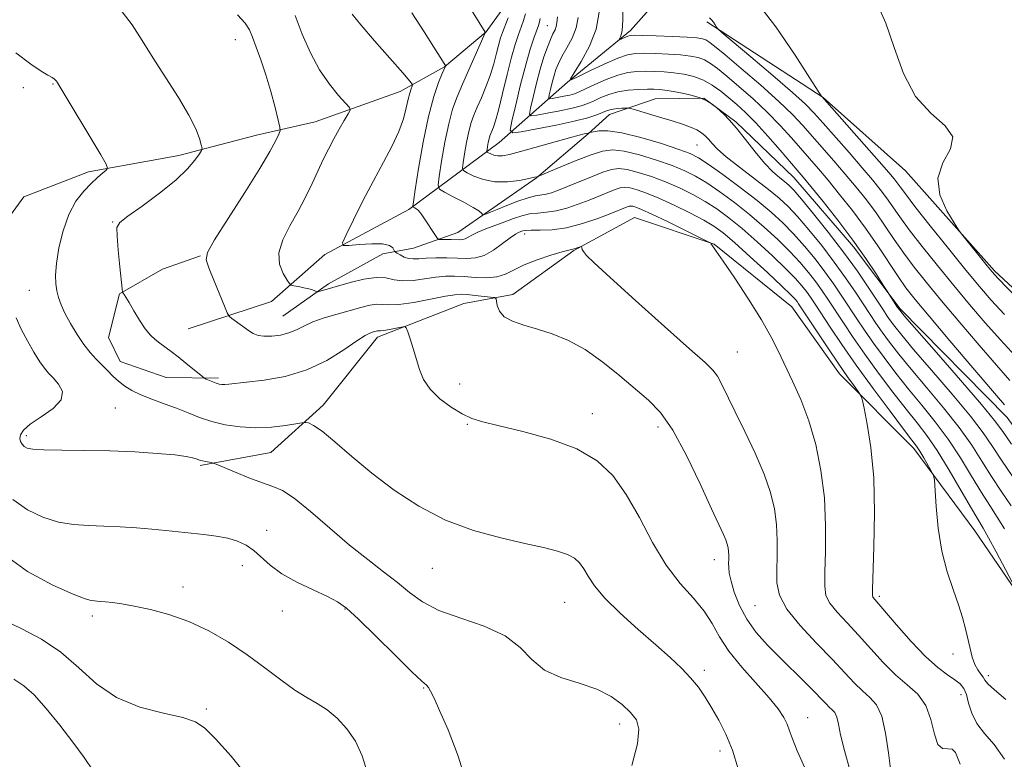
# Model space of a CAD drawing. Extents: x 2087300 to 2090200, y 339800 to 342700.
# Drawn here: x 2088522 to 2088724, y 340309 to 340461 of the extents above; entities that cross this region are included whole.
import ezdxf

# ---------------------------------------------------------------- set-up
doc = ezdxf.new("R2010")
doc.units = 0
doc.header["$MEASUREMENT"] = 0
for name, color, linetype, lineweight in [('DTM HARD BREAKLINE', 7, 'Continuous', 0), ('DTM SPOT ELEVATION', 2, 'Continuous', 13), ('INDEX CONTOUR', 41, 'Continuous', 13), ('INTERMEDIATE CONTOUR', 44, 'Continuous', 0)]:
    doc.layers.add(name, color=color, linetype=linetype, lineweight=lineweight)

msp = doc.modelspace()

# ---------------------------------------------------------------- linework, layer by layer
at = {"layer": 'DTM HARD BREAKLINE'}
for points in [[(2088518.341, 340386.487, 1111.85), (2088514.22, 340402.43, 1111.5), (2088515.379, 340415.29, 1110.8), (2088522.604, 340425.075, 1109.75), (2088535.913, 340430.214, 1108.42), (2088554.487, 340433.579, 1106.53), (2088570.431, 340437.7, 1104.78), (2088582.458, 340440.463, 1102.89), (2088599.949, 340446.7, 1100.79), (2088609.065, 340451.788, 1098.06), (2088617.631, 340458.968, 1095.96), (2088623.305, 340466.9, 1094.56), (2088623.178, 340477.647, 1093.72), (2088616.723, 340491.466, 1093.72), (2088601.83, 340509.379, 1094.21), (2088583.841, 340523.061, 1094.77), (2088566.084, 340539.368, 1095.26), (2088550.926, 340557.54, 1095.47), (2088539.641, 340580.74, 1095.12), (2088529.913, 340605.268, 1094.7), (2088520.781, 340623.774, 1094.14), (2088511.43, 340638.607, 1093.02), (2088495.492, 340656.246, 1092.6), (2088480.291, 340678.088, 1091.97)], [(2088556.36, 340397.96, 1105.04), (2088573.49, 340403.52, 1102.88), (2088584.5, 340413.18, 1100.39), (2088601.71, 340422.44, 1098.31), (2088620.33, 340436.2, 1090.99), (2088634.37, 340448.63, 1084.03), (2088647.31, 340459.21, 1081.51), (2088662.01, 340475.88, 1077.67), (2088683.79, 340499.55, 1075.17), (2088694.84, 340508.5, 1073.33)], [(2088662.987, 340461.016, 1080.21), (2088686.886, 340445.488, 1077.97), (2088703.863, 340430.372, 1076.43), (2088722.139, 340409.837, 1075.73), (2088740.872, 340392.518, 1075.1), (2088761.897, 340369.298, 1075.59), (2088774.531, 340345.484, 1075.31), (2088784.421, 340323.861, 1076.78), (2088794.673, 340313.36, 1076.36), (2088806.425, 340301.394, 1075.87), (2088812.267, 340287.876, 1076.92), (2088817.303, 340279.783, 1077.2), (2088824.473, 340258.375, 1077.97), (2088826.857, 340244.816, 1078.81), (2088828.767, 340229.522, 1079.51), (2088827.98, 340212.467, 1079.51), (2088827.96, 340193.198, 1079.86), (2088825.933, 340176.622, 1079.51)], [(2088575.851, 340400.536, 1103.1), (2088585.21, 340407.201, 1101.63), (2088596.41, 340413.363, 1100.65), (2088602.689, 340414.486, 1098.97), (2088611.826, 340417.74, 1097.22), (2088618.327, 340422.273, 1095.68), (2088627.948, 340428.941, 1094.07), (2088638.59, 340437.98, 1092.11), (2088643, 340441.965, 1090.64), (2088652.399, 340445.222, 1089.1), (2088662.36, 340445.34, 1088.12), (2088668.972, 340440.436, 1087.84), (2088680.904, 340429.042, 1086.86), (2088693.132, 340414.768, 1086.58), (2088702.72, 340402.035, 1085.81), (2088724.743, 340379.749, 1084.62), (2088738.603, 340360.512, 1084.55), (2088755.399, 340336.854, 1084.55), (2088768.26, 340313.411, 1084.13), (2088785.29, 340292.115, 1083.5), (2088791.473, 340279.079, 1083.43), (2088798.971, 340265.798, 1083.64)], [(2088558.824, 340369.864, 1110.24), (2088573.369, 340372.506, 1108.98), (2088584.123, 340382.267, 1107.44), (2088595.322, 340396.234, 1106.46), (2088613.027, 340403.113, 1105.06), (2088623.134, 340404.962, 1103.45), (2088635.626, 340414.003, 1102.12), (2088648.145, 340420.821, 1101.21), (2088664.514, 340415.332, 1099.95), (2088680.477, 340402.427, 1099.11), (2088690.274, 340388.709, 1098.62), (2088705.525, 340373.326, 1096.52), (2088718.076, 340356.428, 1094.98), (2088726.623, 340343.93, 1094.07), (2088739.716, 340323.086, 1093.58), (2088748.303, 340307.13, 1092.95), (2088755.918, 340289.927, 1093.3), (2088762.044, 340273.201, 1093.44), (2088768.45, 340253.761, 1092.18), (2088770.95, 340230.322, 1091.55), (2088771.041, 340201.666, 1091.06), (2088770.56, 340179.674, 1090.5)], [(2088562.631, 340387.796, 1105.69), (2088551.88, 340387.932, 1106.81), (2088542.404, 340391.228, 1107.3), (2088539.986, 340396.18, 1106.88), (2088542.24, 340405.12, 1106.11), (2088551.093, 340410.206, 1104.5), (2088558.926, 340412.92, 1104.08)]]:
    msp.add_polyline3d(points, dxfattribs=at)
at = {"layer": 'DTM SPOT ELEVATION'}
for p in [(2088630.22, 340460.2, 1088.9), (2088566.08, 340457.35, 1104.7), (2088522.47, 340447.46, 1108.4), (2088528.59, 340448.25, 1108.1), (2088660.96, 340435.68, 1090.9), (2088540.84, 340419.86, 1106.1), (2088625.56, 340417.44, 1100.5), (2088523.72, 340405.84, 1108.8), (2088669.29, 340393.19, 1101.1), (2088612.17, 340386.59, 1105.5), (2088541.4, 340381.64, 1108.9), (2088639.43, 340380.52, 1105.4), (2088613.76, 340378.28, 1106.1), (2088652.96, 340377.79, 1104.5), (2088523.13, 340375.98, 1109.6), (2088572.51, 340356.56, 1111.3), (2088664.51, 340350.52, 1104.6), (2088567.53, 340349.27, 1112.7), (2088606.57, 340348.74, 1108.8), (2088555.28, 340344.86, 1113.4), (2088698.46, 340342.97, 1097.7), (2088575.72, 340339.94, 1112.6), (2088588.64, 340340.35, 1112.1), (2088633.78, 340341.74, 1108.9), (2088672.89, 340341.08, 1102.9), (2088536.7, 340338.94, 1114.4), (2088713.6, 340331.09, 1096.6), (2088662.51, 340327.79, 1107.6), (2088720.85, 340326.65, 1095.6), (2088604.78, 340324.14, 1112.1), (2088715.22, 340322.78, 1098.7), (2088560.11, 340319.84, 1115.8), (2088683.73, 340318.03, 1105.3), (2088645.05, 340316.75, 1110.5), (2088665.69, 340311.16, 1108.5)]:
    msp.add_point(p, dxfattribs=at)
at = {"layer": 'INDEX CONTOUR'}
for points in [[(2088715.043, 340308.493, 1100), (2088714.082, 340310.891, 1100), (2088713.456, 340311.585, 1100), (2088712.5329, 340311.641, 1100), (2088711.474, 340311.676, 1100), (2088710.514, 340312.506, 1100), (2088709.792, 340314.676, 1100), (2088709.067, 340317.639, 1100), (2088708.002, 340320.575, 1100), (2088706.348, 340322.882, 1100), (2088704.211, 340324.82, 1100), (2088701.788, 340326.869, 1100), (2088699.251, 340329.376, 1100), (2088696.692, 340332.175, 1100), (2088694.181, 340334.968, 1100), (2088691.813, 340337.504, 1100), (2088689.779, 340339.7141, 1100), (2088688.291, 340341.574, 1100), (2088687.49, 340343.176, 1100), (2088687.224, 340345.073, 1100), (2088687.264, 340347.931, 1100), (2088687.392, 340352.206, 1100), (2088687.416, 340357.508, 1100), (2088687.1521, 340363.233, 1100), (2088686.46, 340368.8561, 1100), (2088685.371, 340374.171, 1100), (2088683.962, 340379.048, 1100), (2088682.326, 340383.388, 1100), (2088680.623, 340387.194, 1100), (2088677.6379, 340393.414, 1100), (2088676.154, 340396.349, 1100), (2088674.202, 340399.793, 1100), (2088671.574, 340404.004, 1100), (2088668.746, 340408.319, 1100), (2088666.368, 340411.846, 1100), (2088664.924, 340413.928, 1100), (2088663.997, 340415.187, 1100), (2088663.898, 340415.349, 1100), (2088663.864, 340415.451, 1100), (2088663.8619, 340415.508, 1100), (2088663.776, 340415.581, 1100), (2088663.162, 340415.895, 1100), (2088658.499, 340418.195, 1100), (2088654.898, 340419.957, 1100), (2088651.669, 340421.5079, 1100), (2088649.559, 340422.472, 1100), (2088648.398, 340422.937, 1100), (2088647.791, 340423.106, 1100), (2088647.389, 340423.15, 1100), (2088647.038, 340423.106, 1100), (2088646.629, 340422.975, 1100), (2088643.228, 340421.638, 1100), (2088640.594, 340420.64, 1100), (2088637.416, 340419.566, 1100), (2088634.147, 340418.713, 1100), (2088631.188, 340418.295, 1100), (2088628.727, 340418.192, 1100), (2088626.899, 340418.203, 1100), (2088625.773, 340418.164, 1100), (2088625.144, 340418.064, 1100), (2088624.742, 340417.931, 1100), (2088624.3089, 340417.756, 1100), (2088623.652, 340417.391, 1100), (2088622.591, 340416.654, 1100), (2088621.021, 340415.46, 1100), (2088619.135, 340414.118, 1100), (2088617.201, 340413.032, 1100), (2088615.41, 340412.501, 1100), (2088613.646, 340412.393, 1100), (2088611.719, 340412.469, 1100), (2088609.5209, 340412.528, 1100), (2088607.272, 340412.527, 1100), (2088605.28, 340412.463, 1100), (2088603.766, 340412.352, 1100), (2088602.624, 340412.287, 1100), (2088601.663, 340412.377, 1100), (2088600.744, 340412.691, 1100), (2088599.925, 340413.115, 1100), (2088599.312, 340413.494, 1100), (2088598.974, 340413.72, 1100), (2088598.8101, 340413.889, 1100), (2088598.68, 340414.145, 1100), (2088598.416, 340414.5771, 1100), (2088597.741, 340415.051, 1100), (2088596.349, 340415.3749, 1100), (2088594.106, 340415.417, 1100), (2088591.557, 340415.268, 1100), (2088589.419, 340415.078, 1100), (2088588.271, 340415.052, 1100), (2088588.129, 340415.622, 1100), (2088588.873, 340417.279, 1100), (2088590.354, 340420.3139, 1100), (2088592.307, 340424.2411, 1100), (2088594.444, 340428.375, 1100), (2088596.496, 340432.154, 1100), (2088598.298, 340435.503, 1100), (2088599.706, 340438.472, 1100), (2088600.632, 340441.09, 1100), (2088601.197, 340443.316, 1100), (2088601.577, 340445.093, 1100), (2088601.913, 340446.387, 1100), (2088602.206, 340447.257, 1100), (2088602.421, 340447.786, 1100), (2088602.461, 340448.145, 1100), (2088601.963, 340448.858, 1100), (2088600.5, 340450.536, 1100), (2088597.863, 340453.527, 1100), (2088594.704, 340457.132, 1100), (2088591.894, 340460.39, 1100), (2088590.086, 340462.581, 1100)], [(2088725.552, 340361.558, 1090), (2088723.53, 340364.561, 1090), (2088721.509, 340367.629, 1090), (2088719.5629, 340370.734, 1090), (2088717.459, 340374.011, 1090), (2088714.8861, 340377.637, 1090), (2088711.673, 340381.689, 1090), (2088708.202, 340385.83, 1090), (2088704.996, 340389.622, 1090), (2088702.457, 340392.7299, 1090), (2088700.526, 340395.223, 1090), (2088699.021, 340397.278, 1090), (2088697.7611, 340399.082, 1090), (2088696.552, 340400.885, 1090), (2088693.53, 340405.484, 1090), (2088691.53, 340408.427, 1090), (2088689.203, 340411.663, 1090), (2088686.607, 340415.039, 1090), (2088683.9879, 340418.263, 1090), (2088681.638, 340421.005, 1090), (2088679.723, 340423.068, 1090), (2088677.895, 340424.773, 1090), (2088675.6811, 340426.572, 1090), (2088669.68, 340431.141, 1090), (2088666.983, 340433.273, 1090), (2088665.177, 340434.878, 1090), (2088664.08, 340436.0281, 1090), (2088663.347, 340436.887, 1090), (2088662.674, 340437.598, 1090), (2088661.909, 340438.22, 1090), (2088660.941, 340438.793, 1090), (2088659.664, 340439.359, 1090), (2088657.991, 340439.963, 1090), (2088655.84, 340440.655, 1090), (2088653.233, 340441.45, 1090), (2088648.535, 340442.8411, 1090), (2088647.3661, 340443.176, 1090), (2088646.7879, 340443.294, 1090), (2088646.305, 340443.294, 1090), (2088645.542, 340443.261, 1090), (2088644.603, 340443.201, 1090), (2088643.713, 340443.104, 1090), (2088643.023, 340442.957, 1090), (2088642.384, 340442.732, 1090), (2088641.575, 340442.396, 1090), (2088640.366, 340441.925, 1090), (2088638.507, 340441.323, 1090), (2088635.741, 340440.604, 1090), (2088632.01, 340439.801, 1090), (2088628.065, 340439.031, 1090), (2088624.854, 340438.434, 1090), (2088623.098, 340438.204, 1090), (2088622.602, 340438.767, 1090), (2088622.938, 340440.607, 1090), (2088623.722, 340443.969, 1090), (2088624.725, 340448.1471, 1090), (2088625.76, 340452.198, 1090), (2088626.669, 340455.367, 1090), (2088627.414, 340457.6479, 1090), (2088628.378, 340460.281, 1090), (2088628.617, 340461.034, 1090), (2088628.729, 340461.7, 1090)], [(2088729.407, 340389.074, 1080), (2088723.3401, 340395.67, 1080), (2088720.21, 340399.197, 1080), (2088717.02, 340402.921, 1080), (2088713.745, 340406.85, 1080), (2088710.412, 340410.93, 1080), (2088707.27, 340414.864, 1080), (2088704.619, 340418.294, 1080), (2088702.663, 340420.968, 1080), (2088699.965, 340424.84, 1080), (2088698.651, 340426.59, 1080), (2088697.045, 340428.572, 1080), (2088694.938, 340431.047, 1080), (2088692.244, 340434.134, 1080), (2088686.881, 340440.216, 1080), (2088685.054, 340442.265, 1080), (2088683.252, 340444.099, 1080), (2088680.592, 340446.515, 1080), (2088676.548, 340450.0049, 1080), (2088672.01, 340453.853, 1080), (2088666.107, 340458.827, 1080), (2088665.272, 340459.572, 1080), (2088665.002, 340459.916, 1080), (2088664.713, 340460.368, 1080), (2088664.338, 340460.919, 1080), (2088663.94, 340461.432, 1080), (2088663.518, 340461.82, 1080)], [(2088647.591, 340308.2161, 1110), (2088648.745, 340312.68, 1110), (2088649.032, 340315.6769, 1110), (2088648.506, 340317.5831, 1110), (2088647.33, 340319.088, 1110), (2088645.624, 340320.727, 1110), (2088643.338, 340322.419, 1110), (2088640.378, 340323.924, 1110), (2088636.766, 340325.112, 1110), (2088632.982, 340326.274, 1110), (2088629.62, 340327.81, 1110), (2088627.035, 340329.977, 1110), (2088624.624, 340332.477, 1110), (2088621.543, 340334.868, 1110), (2088617.249, 340336.826, 1110), (2088612.393, 340338.484, 1110), (2088607.923, 340340.093, 1110), (2088604.532, 340341.8529, 1110), (2088601.885, 340343.78, 1110), (2088599.39, 340345.841, 1110), (2088596.554, 340348.039, 1110), (2088593.277, 340350.523, 1110), (2088589.559, 340353.48, 1110), (2088585.489, 340356.95, 1110), (2088581.509, 340360.398, 1110), (2088578.149, 340363.143, 1110), (2088575.741, 340364.724, 1110), (2088573.805, 340365.553, 1110), (2088571.663, 340366.261, 1110), (2088568.869, 340367.316, 1110), (2088565.907, 340368.531, 1110), (2088562.141, 340370.129, 1110), (2088561.538, 340370.359, 1110), (2088561.166, 340370.441, 1110), (2088559.958, 340370.659, 1110), (2088559.339, 340370.789, 1110), (2088558.8769, 340370.913, 1110), (2088558.013, 340371.216, 1110), (2088557.286, 340371.438, 1110), (2088555.947, 340371.709, 1110), (2088553.602, 340372.02, 1110), (2088549.994, 340372.354, 1110), (2088545.416, 340372.66, 1110), (2088540.301, 340372.878, 1110), (2088535.103, 340372.971, 1110), (2088530.371, 340373.002, 1110), (2088526.679, 340373.054, 1110), (2088524.417, 340373.198, 1110), (2088523.252, 340373.445, 1110), (2088522.669, 340373.791, 1110), (2088522.247, 340374.232, 1110), (2088521.94, 340374.773, 1110), (2088521.795, 340375.418, 1110), (2088521.9, 340376.185, 1110), (2088522.505, 340377.137, 1110), (2088523.9, 340378.349, 1110), (2088526.173, 340379.859, 1110), (2088528.603, 340381.568, 1110), (2088530.268, 340383.342, 1110), (2088530.51, 340385.0521, 1110), (2088529.736, 340386.593, 1110), (2088528.617, 340387.867, 1110), (2088527.6761, 340388.852, 1110), (2088526.84, 340389.833, 1110), (2088525.887, 340391.17, 1110), (2088524.665, 340393.111, 1110), (2088523.316, 340395.455, 1110), (2088522.052, 340397.887, 1110), (2088521.043, 340400.165, 1110)]]:
    msp.add_polyline3d(points, dxfattribs=at)
at = {"layer": 'INTERMEDIATE CONTOUR'}
for points in [[(2088724.476, 340321.796, 1096), (2088722.106, 340323.766, 1096), (2088720.76, 340325.01, 1096), (2088720.147, 340325.763, 1096), (2088719.789, 340326.331, 1096), (2088719.305, 340326.984, 1096), (2088718.707, 340327.8441, 1096), (2088718.102, 340328.998, 1096), (2088717.573, 340330.502, 1096), (2088717.106, 340332.284, 1096), (2088716.184, 340336.308, 1096), (2088715.58, 340338.591, 1096), (2088714.74, 340341.236, 1096), (2088713.614, 340344.369, 1096), (2088712.39, 340348.0369, 1096), (2088711.317, 340352.27, 1096), (2088710.584, 340356.957, 1096), (2088710.151, 340361.438, 1096), (2088709.789, 340366.855, 1096), (2088709.601, 340367.816, 1096), (2088709.197, 340368.618, 1096), (2088707.596, 340371.407, 1096), (2088706.768, 340372.794, 1096), (2088706.088, 340373.833, 1096), (2088705.157, 340375.089, 1096), (2088703.457, 340377.32, 1096), (2088700.66, 340381.0259, 1096), (2088697.206, 340385.672, 1096), (2088693.724, 340390.466, 1096), (2088690.739, 340394.733, 1096), (2088688.343, 340398.283, 1096), (2088685.236, 340403.008, 1096), (2088684.288, 340404.417, 1096), (2088683.456, 340405.58, 1096), (2088682.509, 340406.789, 1096), (2088681.191, 340408.281, 1096), (2088679.237, 340410.282, 1096), (2088676.506, 340412.9039, 1096), (2088673.347, 340415.808, 1096), (2088670.231, 340418.546, 1096), (2088667.511, 340420.773, 1096), (2088665.066, 340422.567, 1096), (2088662.655, 340424.109, 1096), (2088660.087, 340425.547, 1096), (2088657.357, 340426.8941, 1096), (2088654.509, 340428.129, 1096), (2088651.621, 340429.22, 1096), (2088648.909, 340430.091, 1096), (2088646.6219, 340430.6581, 1096), (2088644.892, 340430.85, 1096), (2088643.377, 340430.66, 1096), (2088641.619, 340430.095, 1096), (2088639.308, 340429.198, 1096), (2088634.349, 340427.165, 1096), (2088632.487, 340426.417, 1096), (2088631.082, 340425.912, 1096), (2088629.966, 340425.612, 1096), (2088627.801, 340425.274, 1096), (2088626.253, 340424.878, 1096), (2088624.174, 340424.147, 1096), (2088621.9049, 340423.252, 1096), (2088619.906, 340422.438, 1096), (2088618.534, 340421.893, 1096), (2088617.718, 340421.587, 1096), (2088617.0621, 340421.368, 1096), (2088616.954, 340421.382, 1096), (2088616.67, 340421.721, 1096), (2088616.127, 340422.1531, 1096), (2088614.964, 340422.881, 1096), (2088613.055, 340423.936, 1096), (2088610.873, 340425.086, 1096), (2088609.0391, 340426.034, 1096), (2088608.031, 340426.652, 1096), (2088607.755, 340427.485, 1096), (2088607.973, 340429.247, 1096), (2088608.476, 340432.385, 1096), (2088609.156, 340436.281, 1096), (2088609.929, 340440.05, 1096), (2088610.745, 340443.047, 1096), (2088611.668, 340445.589, 1096), (2088612.795, 340448.231, 1096), (2088617.43, 340458.769, 1096), (2088617.447, 340458.864, 1096), (2088610.927, 340469.415, 1096)], [(2088724.157, 340400.888, 1078), (2088721.4689, 340403.826, 1078), (2088719.048, 340406.632, 1078), (2088716.257, 340410.017, 1078), (2088712.6989, 340414.41, 1078), (2088708.937, 340419.1, 1078), (2088705.776, 340423.092, 1078), (2088703.804, 340425.653, 1078), (2088702.754, 340427.082, 1078), (2088702.149, 340427.939, 1078), (2088701.516, 340428.771, 1078), (2088700.424, 340430.078, 1078), (2088698.45, 340432.346, 1078), (2088686.61, 340445.659, 1078), (2088686.4909, 340445.824, 1078), (2088684.197, 340449.444, 1078), (2088681.152, 340454.199, 1078), (2088677.201, 340460, 1078), (2088673.02, 340465.396, 1078)], [(2088725.311, 340387.322, 1082), (2088722.524, 340390.452, 1082), (2088718.9499, 340394.568, 1082), (2088714.992, 340399.2109, 1082), (2088711.233, 340403.683, 1082), (2088708.126, 340407.45, 1082), (2088705.6021, 340410.628, 1082), (2088703.462, 340413.496, 1082), (2088701.523, 340416.282, 1082), (2088699.664, 340419.032, 1082), (2088697.7799, 340421.74, 1082), (2088695.786, 340424.409, 1082), (2088693.667, 340427.067, 1082), (2088691.426, 340429.7479, 1082), (2088689.091, 340432.459, 1082), (2088682.714, 340439.729, 1082), (2088680.601, 340441.973, 1082), (2088677.809, 340444.654, 1082), (2088674.073, 340447.973, 1082), (2088670.059, 340451.412, 1082), (2088666.664, 340454.274, 1082), (2088664.546, 340456.042, 1082), (2088663.423, 340456.926, 1082), (2088662.771, 340457.3159, 1082), (2088662.091, 340457.547, 1082), (2088660.961, 340457.713, 1082), (2088658.984, 340457.853, 1082), (2088655.973, 340457.995, 1082), (2088652.6, 340458.126, 1082), (2088649.748, 340458.225, 1082), (2088648.066, 340458.268, 1082), (2088647.258, 340458.234, 1082), (2088646.791, 340458.1, 1082), (2088646.246, 340457.859, 1082), (2088644.915, 340457.222, 1082), (2088644.876, 340457.2651, 1082), (2088645.024, 340457.507, 1082), (2088645.307, 340458.0441, 1082), (2088645.593, 340459.208, 1082), (2088645.732, 340461.391, 1082), (2088645.627, 340464.7741, 1082)], [(2088732.958, 340397.856, 1076), (2088722.798, 340408.369, 1076), (2088721.628, 340409.655, 1076), (2088720.631, 340410.865, 1076), (2088715.366, 340417.4281, 1076), (2088714.761, 340418.282, 1076), (2088713.845, 340419.698, 1076), (2088712.338, 340422.194, 1076), (2088710.911, 340425.436, 1076), (2088710.475, 340428.878, 1076), (2088711.545, 340432.064, 1076), (2088713.054, 340434.904, 1076), (2088713.538, 340437.403, 1076), (2088711.9681, 340439.666, 1076), (2088709.042, 340442.216, 1076), (2088705.892, 340445.682, 1076), (2088703.404, 340450.426, 1076), (2088701.487, 340455.759, 1076), (2088699.803, 340460.727, 1076), (2088698.025, 340464.682, 1076)], [(2088683.137, 340307.728, 1106), (2088681.589, 340311.207, 1106), (2088680.601, 340313.665, 1106), (2088680, 340315.3451, 1106), (2088679.497, 340316.691, 1106), (2088678.808, 340318.109, 1106), (2088677.668, 340319.8531, 1106), (2088675.819, 340322.141, 1106), (2088670.165, 340328.402, 1106), (2088667.504, 340331.695, 1106), (2088665.613, 340334.665, 1106), (2088664.1269, 340337.364, 1106), (2088662.476, 340339.938, 1106), (2088660.233, 340342.5651, 1106), (2088657.537, 340345.578, 1106), (2088654.67, 340349.343, 1106), (2088651.86, 340354.048, 1106), (2088649.128, 340359.149, 1106), (2088646.442, 340363.922, 1106), (2088643.693, 340367.801, 1106), (2088640.4701, 340370.843, 1106), (2088636.282, 340373.265, 1106), (2088630.91, 340375.245, 1106), (2088625.202, 340376.821, 1106), (2088620.277, 340377.9901, 1106), (2088616.932, 340378.803, 1106), (2088614.683, 340379.522, 1106), (2088612.725, 340380.456, 1106), (2088610.459, 340381.838, 1106), (2088608.1101, 340383.584, 1106), (2088606.109, 340385.53, 1106), (2088604.768, 340387.542, 1106), (2088603.919, 340389.606, 1106), (2088602.622, 340393.901, 1106), (2088601.998, 340395.865, 1106), (2088601.515, 340397.347, 1106), (2088601.218, 340398.147, 1106), (2088600.888, 340398.396, 1106), (2088600.245, 340398.304, 1106), (2088599.117, 340398.067, 1106), (2088597.776, 340397.796, 1106), (2088596.608, 340397.584, 1106), (2088595.8949, 340397.498, 1106), (2088595.294, 340397.499, 1106), (2088595.021, 340397.458, 1106), (2088594.672, 340397.3719, 1106), (2088594.25, 340397.255, 1106), (2088593.7, 340397.07, 1106), (2088592.747, 340396.577, 1106), (2088591.06, 340395.483, 1106), (2088588.4019, 340393.638, 1106), (2088584.898, 340391.455, 1106), (2088580.768, 340389.492, 1106), (2088576.292, 340388.176, 1106), (2088571.995, 340387.416, 1106), (2088564.725, 340386.549, 1106), (2088563.897, 340386.469, 1106), (2088563.285, 340386.468, 1106), (2088562.733, 340386.557, 1106), (2088562.131, 340386.748, 1106), (2088561.4121, 340387.038, 1106), (2088560.108, 340387.624, 1106), (2088559.754, 340387.8, 1106), (2088559.389, 340388.057, 1106), (2088555.913, 340390.883, 1106), (2088554.301, 340392.17, 1106), (2088552.879, 340393.273, 1106), (2088550.579, 340394.992, 1106), (2088549.595, 340395.745, 1106), (2088548.619, 340396.651, 1106), (2088547.565, 340397.935, 1106), (2088546.388, 340399.711, 1106), (2088545.219, 340401.657, 1106), (2088544.238, 340403.3389, 1106), (2088543.576, 340404.429, 1106), (2088543.189, 340405.014, 1106), (2088542.986, 340405.287, 1106), (2088542.878, 340405.499, 1106), (2088542.783, 340406.142, 1106), (2088542.3329, 340410.661, 1106), (2088542.007, 340414.077, 1106), (2088541.751, 340417.002, 1106), (2088541.729, 340418.733, 1106), (2088542.325, 340419.807, 1106), (2088543.978, 340421.072, 1106), (2088546.91, 340423.151, 1106), (2088550.474, 340425.778, 1106), (2088553.807, 340428.464, 1106), (2088556.227, 340430.789, 1106), (2088557.774, 340432.6149, 1106), (2088558.671, 340433.874, 1106), (2088559.116, 340434.58, 1106), (2088559.219, 340435.07, 1106), (2088559.071, 340435.766, 1106), (2088558.704, 340437.035, 1106), (2088557.938, 340439.023, 1106), (2088556.536, 340441.826, 1106), (2088554.374, 340445.444, 1106), (2088551.774, 340449.509, 1106), (2088549.171, 340453.556, 1106), (2088546.891, 340457.202, 1106), (2088544.837, 340460.376, 1106), (2088542.802, 340463.084, 1106)], [(2088692.485, 340307.064, 1104), (2088691.267, 340311.293, 1104), (2088690.505, 340314.485, 1104), (2088690.068, 340316.7, 1104), (2088689.726, 340318.155, 1104), (2088689.29, 340319.072, 1104), (2088688.755, 340319.677, 1104), (2088688.159, 340320.198, 1104), (2088687.496, 340320.854, 1104), (2088686.578, 340321.824, 1104), (2088685.175, 340323.28, 1104), (2088683.14, 340325.323, 1104), (2088678.024, 340330.388, 1104), (2088675.469, 340332.973, 1104), (2088673.15, 340335.567, 1104), (2088671.195, 340338.264, 1104), (2088669.699, 340341.089, 1104), (2088668.64, 340343.803, 1104), (2088667.966, 340346.098, 1104), (2088667.614, 340347.755, 1104), (2088667.487, 340348.9149, 1104), (2088667.479, 340349.8091, 1104), (2088667.495, 340350.629, 1104), (2088667.498, 340351.4179, 1104), (2088667.463, 340352.178, 1104), (2088667.367, 340352.924, 1104), (2088667.181, 340353.7041, 1104), (2088666.878, 340354.576, 1104), (2088666.391, 340355.695, 1104), (2088663.962, 340360.958, 1104), (2088661.625, 340366.058, 1104), (2088658.819, 340371.893, 1104), (2088655.988, 340377.116, 1104), (2088653.445, 340380.749, 1104), (2088650.991, 340383.282, 1104), (2088645.124, 340388.267, 1104), (2088641.619, 340391.116, 1104), (2088638.0179, 340393.66, 1104), (2088634.526, 340395.548, 1104), (2088631.222, 340396.876, 1104), (2088628.1531, 340397.853, 1104), (2088625.386, 340398.674, 1104), (2088623.068, 340399.485, 1104), (2088621.364, 340400.422, 1104), (2088620.372, 340401.554, 1104), (2088619.92, 340402.7, 1104), (2088619.7659, 340403.614, 1104), (2088619.6641, 340404.123, 1104), (2088619.348, 340404.341, 1104), (2088618.545, 340404.457, 1104), (2088615.351, 340404.804, 1104), (2088613.728, 340404.9639, 1104), (2088612.502, 340405.036, 1104), (2088611.22, 340404.946, 1104), (2088609.253, 340404.615, 1104), (2088606.218, 340404.022, 1104), (2088602.733, 340403.369, 1104), (2088599.663, 340402.916, 1104), (2088597.6349, 340402.833, 1104), (2088596.3259, 340402.948, 1104), (2088595.174, 340402.999, 1104), (2088593.71, 340402.782, 1104), (2088591.8471, 340402.319, 1104), (2088586.999, 340400.968, 1104), (2088584.3569, 340400.181, 1104), (2088582.0011, 340399.35, 1104), (2088580.159, 340398.507, 1104), (2088578.629, 340397.724, 1104), (2088577.098, 340397.08, 1104), (2088575.351, 340396.644, 1104), (2088573.551, 340396.422, 1104), (2088571.959, 340396.406, 1104), (2088570.752, 340396.592, 1104), (2088569.765, 340396.993, 1104), (2088568.752, 340397.626, 1104), (2088567.551, 340398.471, 1104), (2088565.367, 340400.0729, 1104), (2088564.804, 340400.542, 1104), (2088564.403, 340401.192, 1104), (2088563.823, 340402.58, 1104), (2088561.65, 340407.935, 1104), (2088560.613, 340410.456, 1104), (2088560.056, 340412.082, 1104), (2088560.331, 340413.624, 1104), (2088561.7921, 340416.223, 1104), (2088564.581, 340420.617, 1104), (2088567.99, 340425.923, 1104), (2088571.1, 340430.857, 1104), (2088573.194, 340434.405, 1104), (2088574.384, 340436.6439, 1104), (2088574.984, 340437.924, 1104), (2088575.254, 340438.643, 1104), (2088575.232, 340439.398, 1104), (2088574.898, 340440.837, 1104), (2088574.252, 340443.4, 1104), (2088573.376, 340446.701, 1104), (2088572.37, 340450.146, 1104), (2088571.336, 340453.234, 1104), (2088570.373, 340455.82, 1104), (2088569.584, 340457.851, 1104), (2088568.967, 340459.364, 1104), (2088568.1099, 340460.743, 1104), (2088566.5011, 340462.462, 1104)], [(2088700.855, 340306.985, 1102), (2088700.333, 340310.826, 1102), (2088699.745, 340314.877, 1102), (2088698.95, 340318.348, 1102), (2088697.845, 340320.675, 1102), (2088696.4869, 340322.211, 1102), (2088694.973, 340323.533, 1102), (2088693.341, 340325.146, 1102), (2088691.378, 340327.251, 1102), (2088688.813, 340329.971, 1102), (2088685.5459, 340333.333, 1102), (2088682.169, 340336.956, 1102), (2088679.448, 340340.36, 1102), (2088677.946, 340343.21, 1102), (2088677.407, 340345.74, 1102), (2088677.372, 340348.328, 1102), (2088677.444, 340351.257, 1102), (2088677.457, 340354.443, 1102), (2088677.308, 340357.706, 1102), (2088676.889, 340360.938, 1102), (2088676.083, 340364.318, 1102), (2088674.769, 340368.095, 1102), (2088672.91, 340372.392, 1102), (2088670.801, 340376.818, 1102), (2088668.82, 340380.851, 1102), (2088666.0839, 340386.494, 1102), (2088665.162, 340388.202, 1102), (2088664.25, 340389.439, 1102), (2088662.627, 340390.997, 1102), (2088659.452, 340393.803, 1102), (2088654.289, 340398.3971, 1102), (2088648.313, 340403.757, 1102), (2088643.102, 340408.472, 1102), (2088639.855, 340411.471, 1102), (2088638.261, 340413.0379, 1102), (2088637.626, 340413.794, 1102), (2088637.36, 340414.263, 1102), (2088637.2709, 340414.576, 1102), (2088637.263, 340414.857, 1102), (2088637.189, 340414.864, 1102), (2088636.145, 340414.482, 1102), (2088635.701, 340414.344, 1102), (2088634.608, 340414.094, 1102), (2088633.227, 340413.725, 1102), (2088630.914, 340413.046, 1102), (2088628.115, 340412.13, 1102), (2088625.448, 340411.096, 1102), (2088623.359, 340410.067, 1102), (2088621.615, 340409.189, 1102), (2088619.816, 340408.6101, 1102), (2088617.671, 340408.426, 1102), (2088615.34, 340408.508, 1102), (2088613.095, 340408.675, 1102), (2088611.121, 340408.77, 1102), (2088609.26, 340408.735, 1102), (2088607.266, 340408.539, 1102), (2088604.985, 340408.192, 1102), (2088602.621, 340407.865, 1102), (2088600.471, 340407.77, 1102), (2088598.71, 340408.028, 1102), (2088597.042, 340408.386, 1102), (2088595.054, 340408.499, 1102), (2088592.483, 340408.127, 1102), (2088589.682, 340407.443, 1102), (2088583.002, 340405.568, 1102), (2088582.819, 340405.558, 1102), (2088582.669, 340405.621, 1102), (2088582.408, 340405.75, 1102), (2088581.945, 340405.931, 1102), (2088581.2, 340406.151, 1102), (2088580.154, 340406.392, 1102), (2088579.03, 340406.6209, 1102), (2088578.108, 340406.797, 1102), (2088577.571, 340406.931, 1102), (2088577.2091, 340407.232, 1102), (2088576.708, 340407.956, 1102), (2088575.897, 340409.299, 1102), (2088575.159, 340411.207, 1102), (2088575.015, 340413.562, 1102), (2088575.824, 340416.245, 1102), (2088577.296, 340419.129, 1102), (2088578.981, 340422.084, 1102), (2088580.5099, 340424.991, 1102), (2088581.849, 340427.771, 1102), (2088583.047, 340430.356, 1102), (2088584.153, 340432.703, 1102), (2088585.222, 340434.873, 1102), (2088586.309, 340436.95, 1102), (2088587.433, 340438.968, 1102), (2088588.47, 340440.754, 1102), (2088589.259, 340442.082, 1102), (2088589.648, 340442.847, 1102), (2088589.515, 340443.421, 1102), (2088588.748, 340444.295, 1102), (2088587.301, 340445.87, 1102), (2088585.416, 340448.174, 1102), (2088583.4, 340451.144, 1102), (2088581.516, 340454.675, 1102), (2088579.831, 340458.496, 1102), (2088578.365, 340462.297, 1102)], [(2088724.213, 340309.504, 1098), (2088722.095, 340312.496, 1098), (2088720.092, 340314.7829, 1098), (2088718.478, 340316.822, 1098), (2088717.442, 340318.951, 1098), (2088716.818, 340321.024, 1098), (2088716.354, 340322.779, 1098), (2088715.822, 340324.036, 1098), (2088715.077, 340324.962, 1098), (2088714.001, 340325.8069, 1098), (2088712.485, 340326.831, 1098), (2088710.482, 340328.324, 1098), (2088707.955, 340330.582, 1098), (2088704.969, 340333.718, 1098), (2088701.981, 340337.114, 1098), (2088697.134, 340342.788, 1098), (2088697.035, 340343.142, 1098), (2088697.041, 340344.405, 1098), (2088697.351, 340353.103, 1098), (2088697.465, 340360.154, 1098), (2088697.302, 340367.343, 1098), (2088696.743, 340373.527, 1098), (2088695.9889, 340378.353, 1098), (2088695.316, 340381.664, 1098), (2088694.912, 340383.458, 1098), (2088694.604, 340384.331, 1098), (2088694.127, 340385.032, 1098), (2088693.255, 340386.201, 1098), (2088691.923, 340388.045, 1098), (2088690.103, 340390.663, 1098), (2088687.8481, 340394.015, 1098), (2088685.538, 340397.508, 1098), (2088681.874, 340403.081, 1098), (2088681.54, 340403.552, 1098), (2088681.143, 340404.038, 1098), (2088680.258, 340404.954, 1098), (2088678.436, 340406.708, 1098), (2088675.443, 340409.508, 1098), (2088671.91, 340412.762, 1098), (2088668.681, 340415.675, 1098), (2088666.346, 340417.673, 1098), (2088664.466, 340419.04, 1098), (2088662.347, 340420.281, 1098), (2088659.499, 340421.77, 1098), (2088656.253, 340423.364, 1098), (2088653.145, 340424.791, 1098), (2088650.607, 340425.838, 1098), (2088648.656, 340426.513, 1098), (2088647.207, 340426.882, 1098), (2088646.141, 340427, 1098), (2088645.208, 340426.883, 1098), (2088644.124, 340426.535, 1098), (2088642.668, 340425.97, 1098), (2088638.788, 340424.401, 1098), (2088636.5401, 340423.5291, 1098), (2088634.249, 340422.739, 1098), (2088632.056, 340422.163, 1098), (2088630.07, 340421.875, 1098), (2088628.264, 340421.733, 1098), (2088626.576, 340421.5401, 1098), (2088624.942, 340421.145, 1098), (2088623.271, 340420.572, 1098), (2088621.469, 340419.895, 1098), (2088617.559, 340418.463, 1098), (2088615.9029, 340417.794, 1098), (2088614.719, 340417.207, 1098), (2088613.916, 340416.737, 1098), (2088613.334, 340416.4189, 1098), (2088612.8191, 340416.27, 1098), (2088612.2381, 340416.24, 1098), (2088610.4311, 340416.279, 1098), (2088608.452, 340416.289, 1098), (2088607.941, 340416.319, 1098), (2088607.623, 340416.527, 1098), (2088607.226, 340417.092, 1098), (2088604.9619, 340420.521, 1098), (2088604.39, 340421.365, 1098), (2088603.976, 340421.924, 1098), (2088603.627, 340422.301, 1098), (2088603.273, 340422.582, 1098), (2088602.945, 340422.788, 1098), (2088602.694, 340422.922, 1098), (2088602.576, 340423.121, 1098), (2088602.666, 340424.041, 1098), (2088603.041, 340426.471, 1098), (2088603.744, 340430.862, 1098), (2088604.695, 340436.313, 1098), (2088605.777, 340441.587, 1098), (2088606.875, 340445.683, 1098), (2088607.8639, 340448.553, 1098), (2088608.617, 340450.388, 1098), (2088609.285, 340451.937, 1098), (2088609.263, 340452.038, 1098), (2088608.994, 340452.48, 1098), (2088606.847, 340455.817, 1098), (2088604.856, 340458.934, 1098), (2088602.387, 340462.839, 1098)], [(2088726.437, 340344.598, 1094), (2088722.467, 340352.096, 1094), (2088720.906, 340354.989, 1094), (2088719.791, 340356.967, 1094), (2088717.404, 340361.006, 1094), (2088715.311, 340364.622, 1094), (2088712.8, 340368.897, 1094), (2088710.325, 340372.91, 1094), (2088708.201, 340376.008, 1094), (2088706.203, 340378.614, 1094), (2088703.97, 340381.421, 1094), (2088701.259, 340384.927, 1094), (2088698.312, 340388.856, 1094), (2088695.49, 340392.736, 1094), (2088693.079, 340396.183, 1094), (2088691.079, 340399.15, 1094), (2088688.001, 340403.833, 1094), (2088686.702, 340405.754, 1094), (2088685.372, 340407.608, 1094), (2088683.875, 340409.5389, 1094), (2088682.123, 340411.609, 1094), (2088680.037, 340413.857, 1094), (2088677.568, 340416.299, 1094), (2088674.784, 340418.854, 1094), (2088671.781, 340421.416, 1094), (2088668.677, 340423.873, 1094), (2088665.666, 340426.093, 1094), (2088662.963, 340427.936, 1094), (2088660.674, 340429.324, 1094), (2088658.461, 340430.4251, 1094), (2088655.873, 340431.467, 1094), (2088652.636, 340432.602, 1094), (2088649.162, 340433.669, 1094), (2088646.037, 340434.434, 1094), (2088643.647, 340434.701, 1094), (2088641.576, 340434.448, 1094), (2088639.21, 340433.695, 1094), (2088636.164, 340432.517, 1094), (2088632.964, 340431.209, 1094), (2088628.2361, 340429.238, 1094), (2088628.066, 340429.193, 1094), (2088627.552, 340429.074, 1094), (2088626.412, 340428.825, 1094), (2088624.475, 340428.44, 1094), (2088622.021, 340428.119, 1094), (2088619.438, 340428.116, 1094), (2088617.077, 340428.588, 1094), (2088615.126, 340429.318, 1094), (2088613.735, 340429.995, 1094), (2088612.997, 340430.435, 1094), (2088612.782, 340430.96, 1094), (2088612.906, 340432.022, 1094), (2088613.208, 340433.9079, 1094), (2088613.616, 340436.249, 1094), (2088614.081, 340438.513, 1094), (2088614.572, 340440.315, 1094), (2088615.13, 340441.85, 1094), (2088615.817, 340443.46, 1094), (2088616.663, 340445.406, 1094), (2088617.579, 340447.634, 1094), (2088618.449, 340450.01, 1094), (2088619.179, 340452.3901, 1094), (2088619.764, 340454.585, 1094), (2088620.224, 340456.396, 1094), (2088620.596, 340457.721, 1094), (2088620.9759, 340458.8391, 1094), (2088622.163, 340461.866, 1094)], [(2088724.164, 340356.842, 1092), (2088722.671, 340359.263, 1092), (2088721.159, 340361.611, 1092), (2088719.457, 340364.318, 1092), (2088717.437, 340367.678, 1092), (2088715.13, 340371.454, 1092), (2088712.606, 340375.274, 1092), (2088709.937, 340378.848, 1092), (2088707.203, 340382.222, 1092), (2088704.483, 340385.522, 1092), (2088701.858, 340388.828, 1092), (2088699.419, 340392.04, 1092), (2088697.255, 340395.007, 1092), (2088695.42, 340397.632, 1092), (2088693.816, 340400.018, 1092), (2088690.7661, 340404.658, 1092), (2088689.116, 340407.09, 1092), (2088687.287, 340409.635, 1092), (2088685.241, 340412.289, 1092), (2088683.056, 340414.936, 1092), (2088680.838, 340417.4309, 1092), (2088678.6311, 340419.694, 1092), (2088676.221, 340421.9, 1092), (2088673.332, 340424.286, 1092), (2088669.842, 340426.974, 1092), (2088666.2659, 340429.62, 1092), (2088663.271, 340431.763, 1092), (2088661.262, 340433.101, 1092), (2088659.564, 340433.9561, 1092), (2088657.237, 340434.805, 1092), (2088653.654, 340435.984, 1092), (2088649.4381, 340437.252, 1092), (2088645.5269, 340438.225, 1092), (2088642.663, 340438.626, 1092), (2088640.804, 340438.61, 1092), (2088639.71, 340438.439, 1092), (2088638.855, 340438.253, 1092), (2088638.593, 340438.1671, 1092), (2088638.308, 340438.097, 1092), (2088637.812, 340437.988, 1092), (2088636.763, 340437.73, 1092), (2088634.758, 340437.194, 1092), (2088624.668, 340434.381, 1092), (2088622.402, 340433.7901, 1092), (2088620.982, 340433.513, 1092), (2088620.0309, 340433.487, 1092), (2088619.238, 340433.646, 1092), (2088618.584, 340433.891, 1092), (2088618.117, 340434.118, 1092), (2088617.869, 340434.265, 1092), (2088617.797, 340434.442, 1092), (2088617.839, 340434.798, 1092), (2088617.9401, 340435.4311, 1092), (2088618.077, 340436.216, 1092), (2088618.233, 340436.976, 1092), (2088618.398, 340437.581, 1092), (2088618.585, 340438.096, 1092), (2088619.117, 340439.365, 1092), (2088619.547, 340440.643, 1092), (2088620.172, 340442.878, 1092), (2088621.021, 340446.2731, 1092), (2088621.973, 340450.186, 1092), (2088622.87, 340453.772, 1092), (2088623.597, 340456.388, 1092), (2088624.19, 340458.224, 1092), (2088625.269, 340461.088, 1092), (2088625.731, 340462.632, 1092)], [(2088725.902, 340367.51, 1088), (2088723.562, 340370.941, 1088), (2088721.689, 340373.79, 1088), (2088719.788, 340376.567, 1088), (2088717.167, 340380.001, 1088), (2088713.409, 340384.529, 1088), (2088709.202, 340389.438, 1088), (2088705.508, 340393.7231, 1088), (2088703.057, 340396.631, 1088), (2088701.632, 340398.407, 1088), (2088700.787, 340399.549, 1088), (2088700.102, 340400.531, 1088), (2088699.289, 340401.752, 1088), (2088696.295, 340406.309, 1088), (2088693.944, 340409.763, 1088), (2088691.119, 340413.69, 1088), (2088687.973, 340417.79, 1088), (2088684.92, 340421.59, 1088), (2088682.439, 340424.58, 1088), (2088680.851, 340426.416, 1088), (2088679.859, 340427.435, 1088), (2088679.008, 340428.145, 1088), (2088677.922, 340428.997, 1088), (2088676.534, 340430.21, 1088), (2088674.856, 340431.949, 1088), (2088672.931, 340434.274, 1088), (2088670.945, 340436.828, 1088), (2088669.114, 340439.15, 1088), (2088667.62, 340440.878, 1088), (2088666.5, 340442.032, 1088), (2088665.075, 340443.335, 1088), (2088664.723, 340443.628, 1088), (2088664.077, 340444.129, 1088), (2088663.005, 340444.776, 1088), (2088661.397, 340445.454, 1088), (2088659.235, 340446.065, 1088), (2088656.886, 340446.564, 1088), (2088654.8109, 340446.922, 1088), (2088653.32, 340447.123, 1088), (2088652.12, 340447.197, 1088), (2088650.767, 340447.187, 1088), (2088648.941, 340447.1191, 1088), (2088646.819, 340446.948, 1088), (2088644.7, 340446.614, 1088), (2088642.8259, 340446.083, 1088), (2088641.213, 340445.443, 1088), (2088639.817, 340444.809, 1088), (2088638.552, 340444.267, 1088), (2088637.146, 340443.783, 1088), (2088635.281, 340443.293, 1088), (2088632.801, 340442.759, 1088), (2088630.1769, 340442.2469, 1088), (2088628.042, 340441.849, 1088), (2088626.874, 340441.697, 1088), (2088626.5441, 340442.071, 1088), (2088626.768, 340443.295, 1088), (2088627.293, 340445.542, 1088), (2088627.99, 340448.401, 1088), (2088628.758, 340451.3139, 1088), (2088629.511, 340453.819, 1088), (2088630.213, 340455.84, 1088), (2088630.841, 340457.3989, 1088), (2088631.373, 340458.538, 1088), (2088631.785, 340459.378, 1088), (2088632.054, 340460.0651, 1088), (2088632.185, 340460.806, 1088), (2088632.282, 340462.059, 1088)], [(2088725.614, 340374.253, 1086), (2088723.816, 340376.846, 1086), (2088722.118, 340379.124, 1086), (2088719.447, 340382.364, 1086), (2088715.144, 340387.37, 1086), (2088710.201, 340393.046, 1086), (2088703.643, 340400.551, 1086), (2088702.638, 340401.7461, 1086), (2088702.211, 340402.342, 1086), (2088700.041, 340405.674, 1086), (2088699.253, 340406.924, 1086), (2088697.798, 340409.2069, 1086), (2088695.693, 340412.379, 1086), (2088693.022, 340416.161, 1086), (2088689.941, 340420.2309, 1086), (2088686.895, 340424.08, 1086), (2088684.403, 340427.15, 1086), (2088682.786, 340429.109, 1086), (2088681.592, 340430.523, 1086), (2088678.065, 340434.631, 1086), (2088675.537, 340437.521, 1086), (2088673.043, 340440.257, 1086), (2088670.933, 340442.387, 1086), (2088669.139, 340444.023, 1086), (2088667.4919, 340445.419, 1086), (2088665.842, 340446.768, 1086), (2088664.123, 340448.015, 1086), (2088662.289, 340449.049, 1086), (2088660.316, 340449.785, 1086), (2088658.261, 340450.267, 1086), (2088656.202, 340450.566, 1086), (2088654.204, 340450.747, 1086), (2088652.28, 340450.84, 1086), (2088650.427, 340450.8669, 1086), (2088648.623, 340450.822, 1086), (2088646.75, 340450.604, 1086), (2088644.671, 340450.083, 1086), (2088642.3279, 340449.197, 1086), (2088640.003, 340448.153, 1086), (2088638.06, 340447.223, 1086), (2088636.737, 340446.61, 1086), (2088635.784, 340446.243, 1086), (2088634.822, 340445.981, 1086), (2088633.591, 340445.716, 1086), (2088631.23, 340445.265, 1086), (2088630.651, 340445.19, 1086), (2088630.487, 340445.375, 1086), (2088630.598, 340445.983, 1086), (2088630.858, 340447.098, 1086), (2088631.204, 340448.516, 1086), (2088631.5849, 340449.962, 1086), (2088631.981, 340451.239, 1086), (2088632.484, 340452.48, 1086), (2088633.216, 340453.898, 1086), (2088634.229, 340455.65, 1086), (2088635.2981, 340457.653, 1086), (2088636.131, 340459.766, 1086), (2088636.523, 340461.909, 1086)], [(2088724.199, 340382.324, 1084), (2088717.691, 340389.939, 1084), (2088712.9639, 340395.5, 1084), (2088708.722, 340400.516, 1084), (2088705.84, 340403.971, 1084), (2088703.934, 340406.393, 1084), (2088702.305, 340408.697, 1084), (2088698.118, 340415.007, 1084), (2088695.596, 340418.6409, 1084), (2088692.9211, 340422.229, 1084), (2088690.288, 340425.562, 1084), (2088687.914, 340428.449, 1084), (2088685.939, 340430.784, 1084), (2088680.389, 340437.18, 1084), (2088678.0689, 340439.747, 1084), (2088675.426, 340442.455, 1084), (2088672.503, 340445.18, 1084), (2088669.599, 340447.718, 1084), (2088667.078, 340449.847, 1084), (2088665.194, 340451.405, 1084), (2088663.773, 340452.471, 1084), (2088662.53, 340453.183, 1084), (2088661.203, 340453.666, 1084), (2088659.611, 340453.99, 1084), (2088657.593, 340454.209, 1084), (2088655.089, 340454.371, 1084), (2088652.44, 340454.483, 1084), (2088650.088, 340454.546, 1084), (2088648.305, 340454.526, 1084), (2088646.691, 340454.2641, 1084), (2088644.674, 340453.567, 1084), (2088641.903, 340452.347, 1084), (2088638.913, 340450.922, 1084), (2088636.459, 340449.714, 1084), (2088635.141, 340449.107, 1084), (2088634.943, 340449.324, 1084), (2088635.695, 340450.554, 1084), (2088637.165, 340452.883, 1084), (2088638.86, 340456.001, 1084), (2088640.228, 340459.499, 1084), (2088640.867, 340463.022, 1084)], [(2088669.443, 340307.541, 1108), (2088668.252, 340311.352, 1108), (2088666.909, 340314.68, 1108), (2088665.48, 340317.531, 1108), (2088664.051, 340320.016, 1108), (2088662.671, 340322.2411, 1108), (2088661.251, 340324.294, 1108), (2088659.6671, 340326.258, 1108), (2088657.786, 340328.238, 1108), (2088655.451, 340330.424, 1108), (2088652.499, 340333.029, 1108), (2088648.905, 340336.158, 1108), (2088645.1951, 340339.487, 1108), (2088642.037, 340342.584, 1108), (2088639.917, 340345.111, 1108), (2088638.609, 340347.087, 1108), (2088637.71, 340348.624, 1108), (2088636.848, 340349.83, 1108), (2088635.789, 340350.787, 1108), (2088634.33, 340351.574, 1108), (2088632.27, 340352.276, 1108), (2088629.41, 340352.999, 1108), (2088625.552, 340353.857, 1108), (2088620.619, 340354.974, 1108), (2088615.012, 340356.514, 1108), (2088609.252, 340358.653, 1108), (2088603.78, 340361.487, 1108), (2088598.715, 340364.804, 1108), (2088594.1, 340368.313, 1108), (2088589.995, 340371.715, 1108), (2088586.538, 340374.685, 1108), (2088583.889, 340376.888, 1108), (2088582.14, 340378.1079, 1108), (2088581.118, 340378.588, 1108), (2088580.583, 340378.688, 1108), (2088580.26, 340378.698, 1108), (2088579.73, 340378.635, 1108), (2088578.539, 340378.441, 1108), (2088576.373, 340378.104, 1108), (2088573.484, 340377.765, 1108), (2088570.2649, 340377.609, 1108), (2088567.06, 340377.775, 1108), (2088564.01, 340378.235, 1108), (2088561.209, 340378.915, 1108), (2088558.701, 340379.747, 1108), (2088556.347, 340380.667, 1108), (2088553.961, 340381.616, 1108), (2088551.427, 340382.545, 1108), (2088548.912, 340383.452, 1108), (2088546.651, 340384.349, 1108), (2088544.82, 340385.249, 1108), (2088543.3421, 340386.177, 1108), (2088542.079, 340387.164, 1108), (2088540.909, 340388.227, 1108), (2088539.777, 340389.35, 1108), (2088537.481, 340391.693, 1108), (2088536.254, 340393.044, 1108), (2088534.9389, 340394.716, 1108), (2088533.542, 340396.7909, 1108), (2088532.193, 340399.037, 1108), (2088531.054, 340401.147, 1108), (2088530.244, 340402.891, 1108), (2088529.713, 340404.358, 1108), (2088529.367, 340405.719, 1108), (2088529.142, 340407.16, 1108), (2088529.09, 340408.947, 1108), (2088529.291, 340411.363, 1108), (2088529.81, 340414.551, 1108), (2088530.658, 340418.095, 1108), (2088531.831, 340421.439, 1108), (2088533.296, 340424.14, 1108), (2088534.894, 340426.221, 1108), (2088536.435, 340427.816, 1108), (2088537.754, 340429.042, 1108), (2088538.789, 340429.939, 1108), (2088539.501, 340430.525, 1108), (2088539.82, 340430.933, 1108), (2088539.537, 340431.7529, 1108), (2088538.407, 340433.687, 1108), (2088529.654, 340448.294, 1108), (2088529.277, 340448.833, 1108), (2088528.925, 340449.202, 1108), (2088528.402, 340449.582, 1108), (2088527.536, 340450.0879, 1108), (2088526.151, 340450.879, 1108), (2088524.038, 340452.285, 1108), (2088520.98, 340454.6789, 1108)], [(2088614.028, 340303.288, 1112), (2088611.899, 340310.155, 1112), (2088609.81, 340315.574, 1112), (2088608.072, 340319.5239, 1112), (2088606.912, 340322.056, 1112), (2088606.213, 340323.494, 1112), (2088605.776, 340324.234, 1112), (2088605.338, 340324.716, 1112), (2088604.391, 340325.57, 1112), (2088602.368, 340327.473, 1112), (2088598.967, 340330.806, 1112), (2088594.955, 340334.772, 1112), (2088591.365, 340338.28, 1112), (2088588.9159, 340340.5279, 1112), (2088587.073, 340341.87, 1112), (2088584.9859, 340342.953, 1112), (2088582.061, 340344.293, 1112), (2088578.71, 340345.891, 1112), (2088575.6, 340347.6219, 1112), (2088573.2311, 340349.363, 1112), (2088569.895, 340352.4, 1112), (2088568.307, 340353.492, 1112), (2088566.544, 340354.303, 1112), (2088564.513, 340354.896, 1112), (2088562.164, 340355.33, 1112), (2088559.6051, 340355.662, 1112), (2088551.767, 340356.497, 1112), (2088548.909, 340356.7721, 1112), (2088545.74, 340357.0371, 1112), (2088542.394, 340357.264, 1112), (2088539.064, 340357.422, 1112), (2088535.89, 340357.5189, 1112), (2088532.807, 340357.722, 1112), (2088529.695, 340358.235, 1112), (2088526.486, 340359.234, 1112), (2088523.314, 340360.7661, 1112), (2088520.363, 340362.846, 1112)], [(2088593.1401, 340306.93, 1114), (2088592.132, 340310.232, 1114), (2088590.75, 340313.184, 1114), (2088588.995, 340315.755, 1114), (2088587.002, 340317.9149, 1114), (2088584.936, 340319.633, 1114), (2088582.9, 340320.9481, 1114), (2088580.762, 340322.176, 1114), (2088578.324, 340323.7001, 1114), (2088575.44, 340325.798, 1114), (2088572.144, 340328.312, 1114), (2088568.519, 340330.978, 1114), (2088564.6459, 340333.553, 1114), (2088560.61, 340335.878, 1114), (2088556.495, 340337.812, 1114), (2088552.415, 340339.258, 1114), (2088548.599, 340340.274, 1114), (2088545.307, 340340.958, 1114), (2088542.734, 340341.403, 1114), (2088540.813, 340341.675, 1114), (2088539.414, 340341.835, 1114), (2088538.408, 340341.933, 1114), (2088537.674, 340341.991, 1114), (2088537.0939, 340342.02, 1114), (2088536.461, 340342.0831, 1114), (2088535.215, 340342.444, 1114), (2088532.711, 340343.417, 1114), (2088528.555, 340345.271, 1114), (2088523.376, 340348.087, 1114), (2088518.057, 340351.901, 1114)], [(2088568.8569, 340305.641, 1116), (2088565.221, 340310.16, 1116), (2088561.9929, 340313.676, 1116), (2088559.775, 340315.908, 1116), (2088557.875, 340317.2, 1116), (2088555.274, 340318.053, 1116), (2088551.274, 340318.937, 1116), (2088546.437, 340320.2011, 1116), (2088541.643, 340322.168, 1116), (2088537.547, 340325.01, 1116), (2088533.9, 340328.312, 1116), (2088530.2301, 340331.514, 1116), (2088526.221, 340334.168, 1116), (2088522.194, 340336.283, 1116), (2088518.626, 340337.981, 1116)], [(2088536.878, 340307.128, 1118), (2088535.002, 340309.848, 1118), (2088532.672, 340313.013, 1118), (2088529.98, 340316.527, 1118), (2088527.209, 340319.95, 1118), (2088524.686, 340322.756, 1118), (2088522.592, 340324.615, 1118), (2088520.517, 340325.969, 1118)]]:
    msp.add_polyline3d(points, dxfattribs=at)

doc.saveas('drawing.dxf')
